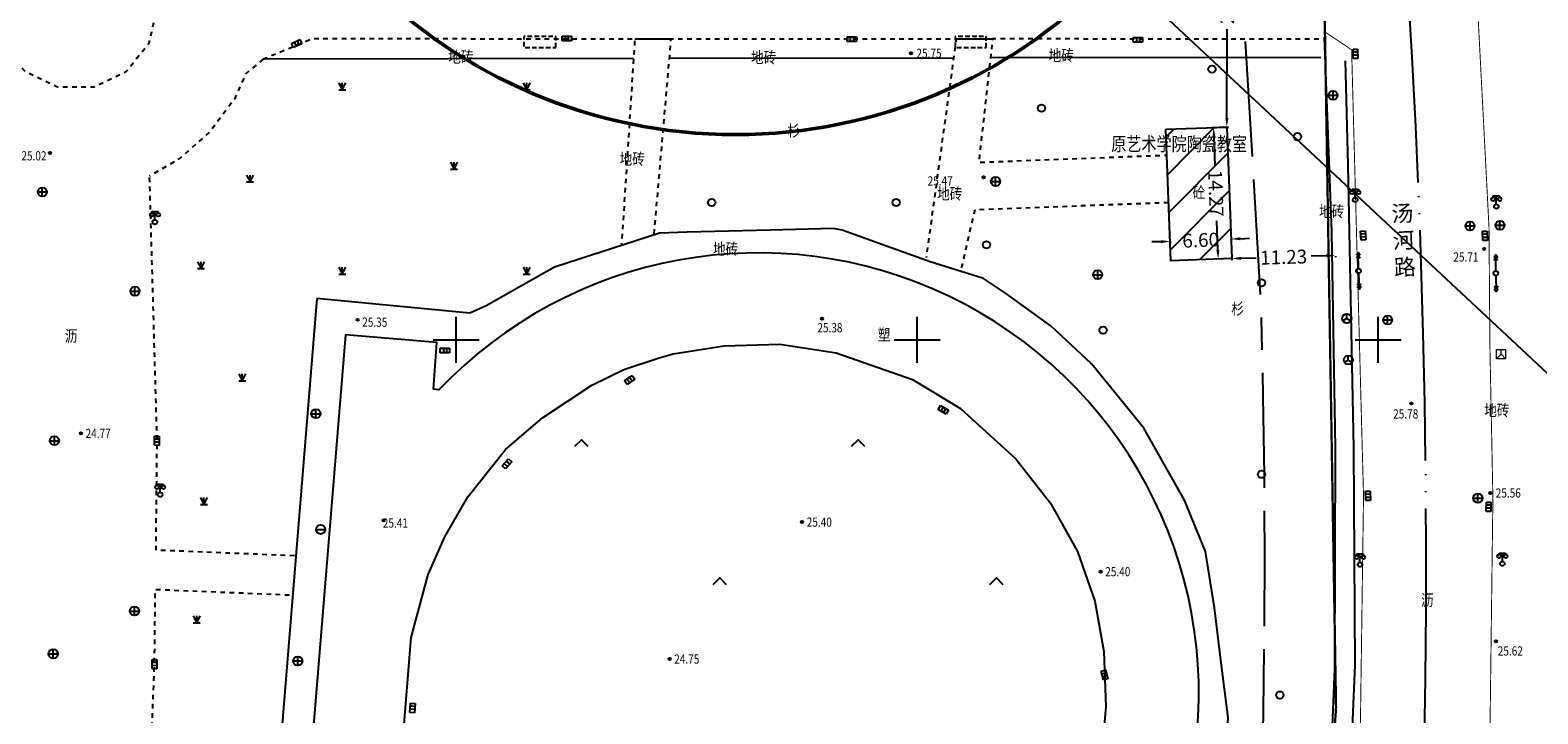
# Model space of a CAD drawing. Extents: x 39538740 to 39544059, y 3641984 to 3643213.
# Drawn here: x 39539404 to 39539567, y 3642409 to 3642484 of the extents above; entities that cross this region are included whole.
import ezdxf
from ezdxf.enums import TextEntityAlignment as Align

# ---------------------------------------------------------------- set-up
doc = ezdxf.new("R2010")
doc.units = 0
doc.header["$LTSCALE"] = 0.5
doc.header["$PDSIZE"] = 0.2
for name, pattern in [('CONTINOUS', [0]), ('GHL', [30, 25, -5]), ('GHLZ', [60, 50, -3.5, 0, -3.5, 0, -3]), ('X32', [1.5, 1, -0.5]), ('X5', [3, 2, -1]), ('X6', [2, 1, -1])]:
    doc.linetypes.add(name, pattern=pattern)
doc.layers.get('0').update_dxf_attribs({"linetype": 'CONTINUOUS'})
doc.layers.get('DEFPOINTS').update_dxf_attribs({"linetype": 'CONTINUOUS'})
for name, color, linetype in [('1-规划中心线', 1, 'GHLZ'), ('2014年2月以前', 3, 'CONTINUOUS'), ('DLDW', 11, 'CONTINUOUS'), ('DLSS', 4, 'CONTINUOUS'), ('GCD', 1, 'CONTINUOUS'), ('GXYZ', 2, 'CONTINUOUS'), ('JMD', 6, 'CONTINUOUS'), ('JZD', 1, 'CONTINUOUS'), ('TK', 7, 'CONTINUOUS'), ('ZBTZ', 3, 'CONTINUOUS'), ('坐标', 3, 'CONTINUOUS')]:
    doc.layers.add(name, color=color, linetype=linetype)
doc.layers.add('1-规划红线', color=7, linetype='CONTINOUS', lineweight=40)
doc.styles.add('HZ', font='rs.shx', dxfattribs={"width": 0.8, "bigfont": 'hztxt.shx'})
doc.styles.get("Standard").update_dxf_attribs({"font": 'rs.shx', "bigfont": 'hztxt.shx'})
doc.linetypes.add('1137', pattern='A,0,-1e-09,[146,AAA.SHX,S=1,R=0,X=0,Y=0],-10', length=10)
doc.linetypes.add('1161', pattern='A,0,[149,AAA.SHX,S=0.15,R=0,X=0,Y=0],-1.6', length=1.6)
doc.linetypes.add('444', pattern='A,4.5,[145,AAA.SHX,S=1,R=0,X=0,Y=1],4.5,-0.5,[146,AAA.SHX,S=1,R=0,X=0,Y=0],-0.5', length=10)
doc.linetypes.add('446', pattern='A,0,-1e-05,[146,AAA.SHX,S=1,R=0,X=0,Y=0],-2,[149,AAA.SHX,S=0.3,R=0,X=0,Y=0],-2,[149,AAA.SHX,S=0.3,R=0,X=0,Y=0],-2', length=6.00001)
doc.dimstyles.get("Standard").update_dxf_attribs({"dimtxt": 0.18, "dimasz": 0.18, "dimexe": 0.18, "dimexo": 0.0625, "dimgap": 0.09, "dimtad": 0, "dimtih": 1, "dimtoh": 1, "dimdec": 4, "dimzin": 0, "dimdsep": 46, "dimtxsty": 'Standard', "dimcen": 0.09, "dimadec": 0, "dimazin": 0, "dimtfac": 1, "dimtdec": 4, "dimtofl": 0, "dimtmove": 0, "dimatfit": 3, "dimfxl": 1, "dimtolj": 1, "dimtzin": 0, "dimarcsym": 0})

# ---------------------------------------------------------------- blocks, each defined once
blk = doc.blocks.new('gc200')
h = blk.add_hatch(color=256)
edge = h.paths.add_edge_path()
edge.add_arc((0, 0), 0.25, 0, 360)
blk.add_circle((0, 0), 0.25)
blk = doc.blocks.new('gc043')
for p, q in [((-1, 0), (1, 0)), ((0, -1), (0, 1))]:
    blk.add_line(p, q)
blk.add_circle((0, 0), 1)
blk = doc.blocks.new('gc013a')
at = {"linetype": 'Continuous'}
blk.add_line((0.5, 0), (4, 0), dxfattribs=at)
at = {"linetype": 'Continuous', "flags": 128}
for points in [[(2.77, 0.35), (3.38, 0), (2.77, -0.35)], [(3.39, 0.35), (4, 0), (3.39, -0.35)]]:
    blk.add_lwpolyline(points, dxfattribs=at)
blk = doc.blocks.new('gc170')
at = {"linetype": 'Continuous'}
blk.add_circle((0, 0), 0.5, dxfattribs=at)
blk = doc.blocks.new('gc097')
for p, q in [((-0.7, 2), (-0.7, 2.3)), ((-0.7, 2.3), (0.7, 2.3)), ((0, 0.5), (0, 2.3)), ((0.7, 2.3), (0.7, 2))]:
    blk.add_line(p, q)
for centre, radius in [((-0.7, 1.6), 0.4), ((0, 0), 0.5), ((0.73, 1.6), 0.4)]:
    blk.add_circle(centre, radius)
blk = doc.blocks.new('gc041')
for p, q in [((-1, 0.5), (1, 0.5)), ((-1, -0.5), (-1, 0.5)), ((-0.33, 0.5), (-0.33, -0.5)), ((0.33, 0.5), (0.33, -0.5)), ((1, 0.5), (1, -0.5)), ((1, -0.5), (-1, -0.5))]:
    blk.add_line(p, q)
blk = doc.blocks.new('gc049')
at = {"color": 0, "linetype": 'Continuous', "lineweight": 13, "flags": 128}
blk.add_lwpolyline([(-1, -1), (-1, 1), (1, 1), (1, -1)], close=True, dxfattribs=at)
for points in [[(-1, -1), (0, 0), (1, -1)], [(0, 0), (0, 1)]]:
    blk.add_lwpolyline(points, dxfattribs=at)
blk = doc.blocks.new('gc124')
for p, q in [((-0.75, 1.5), (0, 0)), ((-0.75, 0), (0.75, 0)), ((0, 0), (0, 1.5)), ((0, 0), (0.75, 1.5))]:
    blk.add_line(p, q)
blk = doc.blocks.new('gc326')
blk.add_circle((0, 0), 0.8)
blk = doc.blocks.new('gc042')
blk.add_line((-1, 0), (1, 0))
blk.add_circle((0, 0), 1)
blk = doc.blocks.new('gc048')
for q in [(-0.87, -0.5), (0, 1), (0.87, -0.5)]:
    blk.add_line((0, 0), q)
blk.add_circle((0, 0), 1)
blk = doc.blocks.new('gc211')
at = {"flags": 128}
blk.add_lwpolyline([(-1.41, -1.41), (0, 0), (1.41, -1.41)], dxfattribs=at)
blk = doc.blocks.new('*D95')
at = {"layer": 'DEFPOINTS', "color": 0, "linetype": 'Continuous', "transparency": 16777216}
for p in [(39539533.58, 3642473.08), (39539532.64, 3642458.77), (39539534.08, 3642458.82)]:
    blk.add_point(p, dxfattribs=at)
at = {"layer": '坐标', "color": 0, "linetype": 'Continuous', "lineweight": -2, "transparency": 16777216}
for p, q in [((39539533.52, 3642473.08), (39539531.96, 3642473.02)), ((39539532.18, 3642472.03), (39539532.29, 3642468.88)), ((39539532.61, 3642459.77), (39539532.5, 3642462.92)), ((39539534.01, 3642458.82), (39539532.46, 3642458.76))]:
    blk.add_line(p, q, dxfattribs=at)
at = {"layer": '坐标', "color": 0, "linetype": 'Continuous', "transparency": 16777216}
for points in [[(39539532.35, 3642472.04), (39539532.01, 3642472.02), (39539532.14, 3642473.03)], [(39539532.77, 3642459.77), (39539532.44, 3642459.76), (39539532.64, 3642458.77)]]:
    blk.add_solid(points, dxfattribs=at)
at = {"layer": '坐标', "color": 0, "linetype": 'Continuous', "transparency": 16777216, "insert": (39539532.39, 3642465.9), "char_height": 1.5, "attachment_point": 5, "rotation": 271.9959}
blk.add_mtext('\\A1;14.27', dxfattribs=at)
blk = doc.blocks.new('*D96')
at = {"layer": 'DEFPOINTS', "color": 0, "linetype": 'Continuous', "transparency": 16777216}
for p in [(39539527.44, 3642460.77), (39539527.44, 3642460.69), (39539534.04, 3642461.02)]:
    blk.add_point(p, dxfattribs=at)
at = {"layer": '坐标', "color": 0, "linetype": 'Continuous', "lineweight": -2, "transparency": 16777216}
for p, q in [((39539526.44, 3642460.65), (39539525.44, 3642460.62)), ((39539527.44, 3642460.71), (39539527.45, 3642460.51)), ((39539534.04, 3642460.96), (39539534.05, 3642460.76)), ((39539535.04, 3642460.98), (39539536.04, 3642461.02))]:
    blk.add_line(p, q, dxfattribs=at)
at = {"layer": '坐标', "color": 0, "linetype": 'Continuous', "transparency": 16777216}
for points in [[(39539526.43, 3642460.82), (39539526.45, 3642460.49), (39539527.44, 3642460.69)], [(39539535.03, 3642461.15), (39539535.05, 3642460.81), (39539534.04, 3642460.94)]]:
    blk.add_solid(points, dxfattribs=at)
at = {"layer": '坐标', "color": 0, "linetype": 'Continuous', "transparency": 16777216, "insert": (39539530.74, 3642460.82), "char_height": 1.5, "attachment_point": 5, "rotation": 2.1686}
blk.add_mtext('\\A1;6.60', dxfattribs=at)
blk = doc.blocks.new('*D104')
at = {"layer": 'DEFPOINTS', "color": 0, "linetype": 'Continuous', "transparency": 16777216}
for p in [(39539533.65, 3642500.58), (39539533.65, 3642500.58), (39539533.58, 3642473.08)]:
    blk.add_point(p, dxfattribs=at)
at = {"layer": '坐标', "color": 0, "linetype": 'Continuous', "lineweight": -2, "transparency": 16777216}
for p, q in [((39539533.59, 3642500.58), (39539533.47, 3642500.58)), ((39539533.65, 3642499.58), (39539533.62, 3642489.92)), ((39539533.58, 3642474.08), (39539533.61, 3642483.74)), ((39539533.64, 3642473.08), (39539533.76, 3642473.08))]:
    blk.add_line(p, q, dxfattribs=at)
at = {"layer": '坐标', "color": 0, "linetype": 'Continuous', "transparency": 16777216}
for points in [[(39539533.48, 3642499.58), (39539533.81, 3642499.58), (39539533.65, 3642500.58)], [(39539533.42, 3642474.08), (39539533.75, 3642474.08), (39539533.58, 3642473.08)]]:
    blk.add_solid(points, dxfattribs=at)
at = {"layer": '坐标', "color": 0, "linetype": 'Continuous', "transparency": 16777216, "insert": (39539533.62, 3642486.83), "char_height": 1.5, "attachment_point": 5, "rotation": 89.8542}
blk.add_mtext('\\A1;27.50', dxfattribs=at)
blk = doc.blocks.new('*D183')
at = {"layer": 'DEFPOINTS', "color": 0, "linetype": 'Continuous', "transparency": 16777216}
for p in [(39539534.12, 3642458.82), (39539545.35, 3642459.15), (39539545.35, 3642459.14)]:
    blk.add_point(p, dxfattribs=at)
at = {"layer": '坐标', "color": 0, "linetype": 'Continuous', "lineweight": -2, "transparency": 16777216}
for p, q in [((39539534.12, 3642458.76), (39539534.13, 3642458.64)), ((39539535.12, 3642458.85), (39539536.75, 3642458.89)), ((39539544.35, 3642459.11), (39539542.72, 3642459.07)), ((39539545.35, 3642459.08), (39539545.36, 3642458.96))]:
    blk.add_line(p, q, dxfattribs=at)
at = {"layer": '坐标', "color": 0, "linetype": 'Continuous', "transparency": 16777216}
for points in [[(39539535.11, 3642459.01), (39539535.12, 3642458.68), (39539534.12, 3642458.82)], [(39539544.35, 3642459.28), (39539544.36, 3642458.95), (39539545.35, 3642459.14)]]:
    blk.add_solid(points, dxfattribs=at)
at = {"layer": '坐标', "color": 0, "linetype": 'Continuous', "transparency": 16777216, "insert": (39539539.74, 3642458.98), "char_height": 1.5, "attachment_point": 5, "rotation": 1.6685}
blk.add_mtext('\\A1;11.23', dxfattribs=at)

msp = doc.modelspace()

# ---------------------------------------------------------------- hatches: boundary and pattern name
at = {"layer": '坐标', "linetype": 'Continuous'}
h = msp.add_hatch(dxfattribs=at)
h.set_pattern_fill('411B', color=5, scale=3, style=0)
h.set_pattern_definition([(45, (0, 0), (-2.12132034356, 2.12132034356), [])])
h.paths.add_polyline_path([(39539526.98, 3642472.85), (39539533.58, 3642473.08), (39539534.12, 3642458.82), (39539527.52, 3642458.59)])
h.paths.add_polyline_path([(39539528.159, 3642459.594), (39539533.406, 3642459.793), (39539533.321, 3642462.041), (39539528.074, 3642461.843)], flags=24)
h.paths.add_polyline_path([(39539531.154, 3642469.126), (39539531.382, 3642462.594), (39539533.631, 3642462.673), (39539533.403, 3642469.204)], flags=24)
h.paths.add_polyline_path([(39539529.812, 3642465.023), (39539531.287, 3642465.023), (39539531.287, 3642466.647), (39539529.812, 3642466.647)], flags=24)
h.paths.add_polyline_path([(39539523.352, 3642470.16), (39539536.102, 3642470.16), (39539536.102, 3642472.41), (39539523.352, 3642472.41)], flags=9)

# ---------------------------------------------------------------- linework, layer by layer
at = {"layer": '1-规划中心线'}
msp.add_arc((39538575.197, 3642425.997), 980, 344.746901, 12.877842, dxfattribs=at)
at = {"layer": '1-规划红线', "linetype": 'GHL', "lineweight": -3}
msp.add_line((39539533.818, 3642512.317), (39539537.334, 3642452.404), dxfattribs=at)
for radius, start, end in [(962.5, 345.291903, 1.57218), (997.5, 345.531408, 1.536373)]:
    msp.add_arc((39538575.197, 3642425.997), radius, start, end, dxfattribs=at)
at = {"layer": '2014年2月以前', "color": 1, "linetype": 'X5', "const_width": 0.25, "flags": 128}
msp.add_lwpolyline([(39539488.078, 3642086.513), (39539516.858, 3642192.054), (39539528.625, 3642259.984, 0.1069462), (39539522.473, 3642635.089, -0.0652391), (39539483.726, 3643023.979, 0.3809559), (39539466.643, 3643044.386), (39538898.172, 3643127.894, 0.463499), (39538863.818, 3643097.629), (39538870.384, 3642759.885), (39538862.752, 3642321.137), (39538854.255, 3642251.033), (39538819.181, 3642099.69, 0.4809386), (39538838.557, 3642075.175), (39539468.675, 3642071.775, 0.3397274)], format="xyb", close=True, dxfattribs=at)
at = {"layer": 'DLDW', "color": 11, "linetype": 'Continuous', "flags": 128}
msp.add_lwpolyline([(39539522.432, 3642319.83), (39539523.762, 3642327.15), (39539530.112, 3642405.24, 0.7277527), (39539448.122, 3642444.57), (39539447.542, 3642444.64), (39539447.912, 3642449.72), (39539438.002, 3642450.53), (39539426.392, 3642308.79), (39539434.742, 3642308.06, 0.671509)], format="xyb", close=True, dxfattribs=at)
msp.add_lwpolyline([(39539443.751, 3642400.65), (39539445.135, 3642417.706), (39539446.949, 3642424.509), (39539448.775, 3642428.615), (39539451.283, 3642432.974), (39539455.366, 3642438.087), (39539459.368, 3642441.55), (39539464.708, 3642445.094), (39539468.177, 3642446.764), (39539472.005, 3642448.057), (39539473.523, 3642448.465), (39539479.074, 3642449.345), (39539485.105, 3642449.532), (39539491.203, 3642448.572), (39539499.476, 3642445.691), (39539504.68, 3642442.544), (39539510.685, 3642437.076), (39539514.458, 3642432.278), (39539517.367, 3642427.023), (39539519.262, 3642421.635), (39539520.226, 3642416.173), (39539520.439, 3642410.171), (39539518.698, 3642390.212)], dxfattribs=at)
at = {"layer": 'DLSS', "color": 4, "linetype": 'Continuous', "const_width": 0.1, "flags": 128}
for points in [[(39539559.63, 3642501.742), (39539559.987, 3642497.32), (39539560.562, 3642490.2), (39539562.012, 3642462.16), (39539562.106, 3642449.399), (39539562.432, 3642432.82), (39539562.092, 3642405.5), (39539560.362, 3642371.99), (39539557.742, 3642340.95), (39539556.894, 3642332.816), (39539550.709, 3642288.329), (39539545.01, 3642255.617)], [(39539544.132, 3642483.48), (39539547.112, 3642481.48), (39539548.402, 3642433.06), (39539548.032, 3642405.96), (39539546.402, 3642373.03), (39539544.462, 3642350.436), (39539544.266, 3642347.109), (39539543.35, 3642339.348), (39539540.204, 3642312.434), (39539535.624, 3642283.301), (39539531.986, 3642262.568)]]:
    msp.add_lwpolyline(points, dxfattribs=at)
at = {"layer": 'DLSS', "color": 4, "linetype": 'X6', "flags": 128}
msp.add_lwpolyline([(39539417.588, 3642486.083), (39539416.711, 3642489.925), (39539414.254, 3642493.007), (39539410.703, 3642494.717), (39539406.762, 3642494.717), (39539403.21, 3642493.007), (39539400.753, 3642489.925), (39539399.876, 3642486.083), (39539400.753, 3642482.24), (39539403.21, 3642479.159), (39539406.762, 3642477.449), (39539410.703, 3642477.449), (39539414.254, 3642479.159), (39539416.711, 3642482.24), (39539417.588, 3642486.083)], dxfattribs=at)
at = {"layer": 'DLSS', "linetype": 'X6', "flags": 128}
for points in [[(39539429.042, 3642480.47), (39539434.382, 3642482.7), (39539469.37, 3642482.681), (39539467.936, 3642460.321)], [(39539471.474, 3642461.504), (39539473.316, 3642482.679), (39539504.227, 3642482.662), (39539500.972, 3642458.907)], [(39539543.542, 3642482.64), (39539508.169, 3642482.66), (39539506.672, 3642469.27), (39539527.052, 3642470.05)], [(39539429.062, 3642480.47), (39539427.192, 3642478.89), (39539425.962, 3642476.14), (39539423.222, 3642472.5), (39539419.992, 3642469.66), (39539416.762, 3642467.75)], [(39539416.722, 3642467.63), (39539417.532, 3642439.06), (39539417.415, 3642427.206), (39539432.589, 3642426.583)], [(39539527.252, 3642464.88), (39539506.232, 3642464.1), (39539504.668, 3642457.298)], [(39539426.998, 3642358.434), (39539413.859, 3642359.253), (39539413.952, 3642360.05), (39539416.392, 3642392.74), (39539417.292, 3642414.79), (39539417.372, 3642422.912), (39539432.238, 3642422.302)]]:
    msp.add_lwpolyline(points, dxfattribs=at)
at = {"layer": 'JMD', "color": 6, "linetype": '444', "flags": 128}
msp.add_lwpolyline([(39539283.416, 3642083.408), (39539283.362, 3642072.729), (39539367.602, 3642072.3), (39539467.642, 3642071.789), (39539473.136, 3642072.107), (39539478.257, 3642074.125), (39539482.492, 3642077.639), (39539484.181, 3642079.489), (39539485.676, 3642081.499), (39539486.962, 3642083.649), (39539512.702, 3642176.289), (39539516.537, 3642192.382), (39539520.891, 3642215.982), (39539524.327, 3642235.664), (39539526.362, 3642247.32), (39539529.276, 3642264.014), (39539533.182, 3642286.395), (39539539.005, 3642325.964), (39539539.856, 3642334.677), (39539542.072, 3642356.547), (39539542.905, 3642366.921), (39539544.002, 3642382.26), (39539545.302, 3642414.27), (39539545.372, 3642438.27), (39539544.952, 3642461.74), (39539544.182, 3642482.87)], dxfattribs=at)
at = {"layer": 'JMD', "linetype": 'X32', "flags": 128}
for points in [[(39539460.794, 3642481.734), (39539460.794, 3642482.938), (39539457.331, 3642482.938), (39539457.331, 3642481.75)], [(39539507.479, 3642481.721), (39539507.478, 3642482.943), (39539504.112, 3642482.943), (39539504.112, 3642481.723)]]:
    msp.add_lwpolyline(points, close=True, dxfattribs=at)
at = {"layer": 'JMD', "color": 6, "linetype": 'Continuous', "flags": 128}
msp.add_lwpolyline([(39539526.98, 3642472.85), (39539533.58, 3642473.08), (39539534.12, 3642458.82), (39539527.52, 3642458.59)], close=True, dxfattribs=at)
at = {"layer": 'JMD', "linetype": '446', "flags": 128}
msp.add_lwpolyline([(39539434.878, 3642454.475), (39539422.791, 3642305.578), (39539431.925, 3642304.757), (39539432.735, 3642304.653), (39539443.33, 3642292.664), (39539459.09, 3642283.731), (39539475.51, 3642280.686), (39539489.522, 3642282.564), (39539490.661, 3642282.723), (39539503.214, 3642288.586), (39539504.257, 3642289.07), (39539510.234, 3642294.203), (39539514.447, 3642298.464), (39539518.138, 3642303.188), (39539521.252, 3642308.312), (39539523.765, 3642313.754), (39539525.887, 3642320.258), (39539527.012, 3642325.278), (39539527.599, 3642331.243), (39539527.945, 3642337.232), (39539528.431, 3642343.212), (39539528.918, 3642349.192), (39539529.647, 3642358.163), (39539530.62, 3642370.123), (39539533.538, 3642406.005), (39539533.709, 3642408.993), (39539532.972, 3642414.948), (39539532.236, 3642420.903), (39539531.257, 3642427.037), (39539528.995, 3642432.589), (39539524.591, 3642440.422), (39539518.914, 3642447.389), (39539514.525, 3642451.47), (39539509.684, 3642455.004), (39539507.182, 3642456.659), (39539501.422, 3642458.465), (39539495.775, 3642460.493), (39539491.869, 3642461.896), (39539490.905, 3642462.09), (39539484.057, 3642461.908), (39539475.061, 3642461.669), (39539472.062, 3642461.59), (39539460.662, 3642457.89), (39539453.263, 3642453.682), (39539451.476, 3642452.911), (39539434.878, 3642454.475)], dxfattribs=at)
at = {"layer": 'JZD', "linetype": 'Continuous'}
msp.add_line((39539521.488, 3642490.164), (39539909.675, 3642127.226), dxfattribs=at)
at = {"layer": 'JZD', "linetype": 'Continuous', "lineweight": 50}
msp.add_circle((39539480.296, 3642528.676), 56.391, dxfattribs=at)
at = {"layer": 'TK', "linetype": 'Continuous'}
for p, q in [((39539450, 3642447.5), (39539450, 3642452.5)), ((39539500, 3642447.5), (39539500, 3642452.5)), ((39539550, 3642447.5), (39539550, 3642452.5)), ((39539447.5, 3642450), (39539452.5, 3642450)), ((39539497.5, 3642450), (39539502.5, 3642450)), ((39539547.5, 3642450), (39539552.5, 3642450))]:
    msp.add_line(p, q, dxfattribs=at)
at = {"layer": 'ZBTZ', "linetype": '1161', "flags": 128}
for points in [[(39539469.37, 3642482.681), (39539473.316, 3642482.679)], [(39539504.227, 3642482.662), (39539508.169, 3642482.66)], [(39539469.232, 3642480.533), (39539429.062, 3642480.47)], [(39539503.942, 3642480.588), (39539473.13, 3642480.539)], [(39539543.762, 3642480.65), (39539507.938, 3642480.594)]]:
    msp.add_lwpolyline(points, dxfattribs=at)
at = {"layer": 'ZBTZ', "linetype": '1137', "flags": 128}
msp.add_lwpolyline([(39539531.504, 3642262.825), (39539532.598, 3642269.134), (39539537.572, 3642300.546), (39539540.119, 3642320.337), (39539544.323, 3642356.593), (39539546.124, 3642382.632), (39539547.498, 3642414.682), (39539547.351, 3642438.289), (39539546.744, 3642468.974), (39539546.453, 3642480.3)], dxfattribs=at)

# ---------------------------------------------------------------- block references
at = {"layer": 'DLDW', "linetype": 'Continuous', "xscale": 0.5, "yscale": 0.5, "zscale": 0.5}
for p in [(39539547.508, 3642465.196), (39539562.803, 3642464.468), (39539417.332, 3642462.78, 1), (39539417.892, 3642433.2, 1), (39539548.018, 3642425.603), (39539563.459, 3642425.702)]:
    msp.add_blockref('gc097', p, dxfattribs=at)
at = {"layer": 'GCD', "linetype": 'Continuous'}
ref = msp.add_blockref('gc200', (39539499.315, 3642481.101, 25.75), dxfattribs=dict(at, xscale=0.5, yscale=0.5, zscale=0.5))
ref.add_attrib('height', '25.75', dxfattribs={"linetype": 'Continuous', "height": 1, "style": 'HZ', "width": 0.8}).set_placement((39539499.915, 3642481.101, 25.75), align=Align.MIDDLE_LEFT)
at = {"layer": 'GCD', "color": 1, "linetype": 'Continuous'}
ref = msp.add_blockref('gc200', (39539405.949, 3642470.275, 25.017), dxfattribs=dict(at, xscale=0.5, yscale=0.5, zscale=0.5))
ref.add_attrib('height', '25.02', dxfattribs={"height": 1, "width": 0.8}).set_placement((39539402.849, 3642469.975, 25.019), align=Align.MIDDLE_LEFT)
ref = msp.add_blockref('gc200', (39539507.207, 3642467.645, 25.474), dxfattribs=dict(at, xscale=0.5, yscale=0.5, zscale=0.5))
ref.add_attrib('height', '25.47', dxfattribs={"height": 1, "width": 0.8}).set_placement((39539501.128, 3642467.252, 25.472), align=Align.MIDDLE_LEFT)
at = {"layer": 'GCD', "linetype": 'Continuous'}
ref = msp.add_blockref('gc200', (39539561.485, 3642459.858, 25.71), dxfattribs=dict(at, xscale=0.5, yscale=0.5, zscale=0.5))
ref.add_attrib('height', '25.71', dxfattribs={"linetype": 'Continuous', "height": 1, "style": 'HZ', "width": 0.8}).set_placement((39539558.143, 3642458.997, 25.71), align=Align.MIDDLE_LEFT)
at = {"layer": 'GCD', "color": 1, "linetype": 'Continuous'}
ref = msp.add_blockref('gc200', (39539439.313, 3642452.17, 25.347), dxfattribs=dict(at, xscale=0.5, yscale=0.5, zscale=0.5))
ref.add_attrib('height', '25.35', (39539439.813, 3642451.42, 12.674), dxfattribs={"height": 1, "width": 0.8})
ref = msp.add_blockref('gc200', (39539489.671, 3642452.313, 25.383), dxfattribs=dict(at, xscale=0.5, yscale=0.5, zscale=0.5))
ref.add_attrib('height', '25.38', (39539489.171, 3642450.813, 12.691), dxfattribs={"height": 1, "width": 0.8})
ref = msp.add_blockref('gc200', (39539553.598, 3642443.088, 25.782), dxfattribs=dict(at, xscale=0.5, yscale=0.5, zscale=0.5))
ref.add_attrib('height', '25.78', (39539551.614, 3642441.46, 12.891), dxfattribs={"height": 1, "width": 0.8})
ref = msp.add_blockref('gc200', (39539409.312, 3642439.841, 24.768), dxfattribs=dict(at, xscale=0.5, yscale=0.5, zscale=0.5))
ref.add_attrib('height', '24.77', dxfattribs={"height": 1, "width": 0.8}).set_placement((39539409.812, 3642439.841, 12.384), align=Align.MIDDLE_LEFT)
at = {"layer": 'GCD', "linetype": 'Continuous'}
ref = msp.add_blockref('gc200', (39539562.139, 3642433.378, 25.558), dxfattribs=dict(at, xscale=0.5, yscale=0.5, zscale=0.5))
ref.add_attrib('height', '25.56', dxfattribs={"linetype": 'Continuous', "height": 1, "style": 'HZ', "width": 0.8}).set_placement((39539562.739, 3642433.378, 25.558), align=Align.MIDDLE_LEFT)
at = {"layer": 'GCD', "color": 1, "linetype": 'Continuous'}
ref = msp.add_blockref('gc200', (39539442.144, 3642430.408, 25.406), dxfattribs=dict(at, xscale=0.5, yscale=0.5, zscale=0.5))
ref.add_attrib('height', '25.41', dxfattribs={"height": 1, "width": 0.8}).set_placement((39539442.044, 3642430.108, 25.408), align=Align.MIDDLE_LEFT)
ref = msp.add_blockref('gc200', (39539487.52, 3642430.212, 25.402), dxfattribs=dict(at, xscale=0.5, yscale=0.5, zscale=0.5))
ref.add_attrib('height', '25.40', dxfattribs={"height": 1, "width": 0.8}).set_placement((39539488.02, 3642430.212, 12.701), align=Align.MIDDLE_LEFT)
ref = msp.add_blockref('gc200', (39539519.889, 3642424.834, 25.398), dxfattribs=dict(at, xscale=0.5, yscale=0.5, zscale=0.5))
ref.add_attrib('height', '25.40', dxfattribs={"height": 1, "width": 0.8}).set_placement((39539520.389, 3642424.834, 12.699), align=Align.MIDDLE_LEFT)
at = {"layer": 'GCD', "linetype": 'Continuous'}
ref = msp.add_blockref('gc200', (39539562.753, 3642417.274, 25.623), dxfattribs=dict(at, xscale=0.5, yscale=0.5, zscale=0.5))
ref.add_attrib('height', '25.62', dxfattribs={"linetype": 'Continuous', "height": 1, "style": 'HZ', "width": 0.8}).set_placement((39539562.959, 3642416.232, 25.623), align=Align.MIDDLE_LEFT)
at = {"layer": 'GCD', "color": 1, "linetype": 'Continuous'}
ref = msp.add_blockref('gc200', (39539473.145, 3642415.348, 24.753), dxfattribs=dict(at, xscale=0.5, yscale=0.5, zscale=0.5))
ref.add_attrib('height', '24.75', dxfattribs={"height": 1, "width": 0.8}).set_placement((39539473.645, 3642415.348, 12.377), align=Align.MIDDLE_LEFT)
at = {"layer": 'GXYZ', "linetype": 'Continuous', "xscale": 0.5, "yscale": 0.5, "zscale": 0.5}
for name, p in [('gc041', (39539461.992, 3642482.7, 1)), ('gc041', (39539492.912, 3642482.65, 1)), ('gc041', (39539523.932, 3642482.56, 1)), ('gc043', (39539545.092, 3642476.54, 1)), ('gc043', (39539405.122, 3642466.05, 1)), ('gc043', (39539508.502, 3642467.18, 1)), ('gc043', (39539559.952, 3642462.36, 1)), ('gc043', (39539563.202, 3642462.43, 25.919)), ('gc043', (39539519.572, 3642457.07, 1)), ('gc170', (39539547.862, 3642457.48, 1)), ('gc170', (39539562.752, 3642457.23, 1)), ('gc043', (39539415.172, 3642455.29, 1)), ('gc048', (39539546.592, 3642452.31)), ('gc043', (39539551.015, 3642452.155)), ('gc041', (39539448.782, 3642448.85, 1)), ('gc049', (39539563.314, 3642448.453)), ('gc048', (39539546.754, 3642447.807)), ('gc043', (39539434.792, 3642441.98, 1)), ('gc043', (39539406.432, 3642439.05, 1)), ('gc043', (39539560.802, 3642432.81, 1)), ('gc042', (39539435.302, 3642429.42, 1)), ('gc043', (39539415.112, 3642420.56, 1)), ('gc043', (39539406.302, 3642415.91, 1)), ('gc043', (39539432.822, 3642415.14, 1))]:
    msp.add_blockref(name, p, dxfattribs=at)
at = {"layer": 'GXYZ', "linetype": 'Continuous'}
for name, p, xscale, yscale, zscale, rotation in [('gc041', (39539432.702, 3642482.15, 1), 0.5, 0.5, 0.5, 24.40800206644324), ('gc041', (39539547.519, 3642481.05), 0.5, 0.5, 0.5, 270.4375473895878), ('gc041', (39539548.371, 3642461.32, 1), 0.5, 0.5, 0.5, 273.587347168994), ('gc041', (39539561.575, 3642461.288), 0.5, 0.5, 0.5, 270.5745933163105), ('gc013a', (39539547.862, 3642457.48), 0.5, 0.5, 0.5, 90.90535673166633), ('gc013a', (39539562.752, 3642457.23), 0.5, 0.5, 0.5, 90.27280249480819), ('gc013a', (39539547.862, 3642457.48), 0.5, 0.5, 0.5, 271.9973983163847), ('gc013a', (39539562.752, 3642457.23), 0.5, 0.5, 0.5, 271.3648440926078), ('gc041', (39539468.812, 3642445.64, 1), 0.5, 0.5, 0.5, 35.31849078209594), ('gc041', (39539502.842, 3642442.4, 1), 0.5, 0.5, 0.5, 329.7945068463989), ('gc041', (39539417.532, 3642439.05, 1), 0.4999999999999998, 0.4999999999999998, 0.4999999999999998, 269.2328679291731), ('gc041', (39539455.512, 3642436.54, 1), 0.4999999999999999, 0.4999999999999999, 0.4999999999999999, 47.72738433948361), ('gc041', (39539548.885, 3642433.06, 1), 0.5, 0.5, 0.5, 271.2382202189781), ('gc041', (39539561.966, 3642431.878), 0.5, 0.5, 0.5, 269.1264565462973), ('gc041', (39539417.292, 3642414.8, 1), 0.5, 0.5, 0.5, 271.0663328731647), ('gc041', (39539520.312, 3642413.63, 1), 0.5, 0.5, 0.5, 285.3902777502237), ('gc041', (39539445.272, 3642410.04, 1), 0.5, 0.5, 0.5, 265.6805296070717)]:
    msp.add_blockref(name, p, dxfattribs=dict(at, xscale=xscale, yscale=yscale, zscale=zscale, rotation=rotation))
at = {"layer": 'ZBTZ', "linetype": 'Continuous', "xscale": 0.5, "yscale": 0.5, "zscale": 0.5}
for name, p in [('gc326', (39539531.967, 3642479.377)), ('gc124', (39539437.655, 3642477.138)), ('gc124', (39539457.655, 3642477.138)), ('gc326', (39539513.485, 3642475.146)), ('gc326', (39539541.238, 3642472.054)), ('gc124', (39539449.773, 3642468.537)), ('gc124', (39539427.655, 3642467.138)), ('gc326', (39539477.716, 3642464.904)), ('gc326', (39539497.716, 3642464.904)), ('gc326', (39539507.508, 3642460.316)), ('gc124', (39539422.333, 3642457.733)), ('gc124', (39539437.655, 3642457.138)), ('gc124', (39539457.655, 3642457.138)), ('gc326', (39539537.338, 3642456.186)), ('gc326', (39539520.154, 3642451.046)), ('gc124', (39539426.807, 3642445.556)), ('gc211', (39539463.582, 3642439.161)), ('gc211', (39539493.582, 3642439.161)), ('gc326', (39539537.348, 3642435.402)), ('gc124', (39539422.655, 3642432.137)), ('gc211', (39539478.582, 3642424.161)), ('gc211', (39539508.582, 3642424.161)), ('gc124', (39539421.868, 3642419.273)), ('gc326', (39539539.332, 3642411.442))]:
    msp.add_blockref(name, p, dxfattribs=at)

# ---------------------------------------------------------------- texts
at = {"layer": 'DLDW', "linetype": 'Continuous', "style": 'HZ', "width": 0.8}
msp.add_text('塑', height=1.25, dxfattribs=at).set_placement((39539495.738, 3642449.545), align=Align.BOTTOM_LEFT)
at = {"layer": 'DLSS', "linetype": 'Continuous', "style": 'HZ', "width": 0.8}
for s, p in [('地砖', (39539449.147, 3642479.694)), ('地砖', (39539481.979, 3642479.637)), ('地砖', (39539514.256, 3642479.85)), ('地砖', (39539467.731, 3642468.618)), ('地砖', (39539502.162, 3642464.845)), ('地砖', (39539543.577, 3642462.935)), ('地砖', (39539477.857, 3642458.853)), ('沥', (39539407.574, 3642449.41)), ('地砖', (39539561.497, 3642441.332))]:
    msp.add_text(s, height=1.25, dxfattribs=at).set_placement(p, align=Align.BOTTOM_LEFT)
msp.add_text('沥', height=1.25, dxfattribs=at).set_placement((39539555.326, 3642421.58), align=Align.MIDDLE)
at = {"layer": 'DLSS', "linetype": 'Continuous', "insert": (39539551.382, 3642464.544), "char_height": 1.75, "width": 5.43032, "attachment_point": 1, "rotation": 2.66258, "style": 'HZ'}
msp.add_mtext('汤\\P河\\P路', dxfattribs=at)
at = {"layer": 'JMD', "linetype": 'Continuous', "style": 'HZ', "width": 0.8}
msp.add_text('原艺术学院陶瓷教室', height=1.5, dxfattribs=at).set_placement((39539535.775, 3642471.26), align=Align.MIDDLE_RIGHT)
msp.add_text('砼', height=1.25, dxfattribs=at).set_placement((39539530.55, 3642465.835), align=Align.MIDDLE)
at = {"layer": 'ZBTZ', "linetype": 'Continuous', "style": 'HZ', "width": 0.8}
for p in [(39539485.9, 3642471.682), (39539534.066, 3642452.359)]:
    msp.add_text('杉', height=1.25, dxfattribs=at).set_placement(p, align=Align.BOTTOM_LEFT)

# ---------------------------------------------------------------- dimensions: what is measured, and where the dimension line sits
at = {"layer": '坐标', "linetype": 'Continuous'}
for p1, p2, distance, picture, middle in [((39539533.58, 3642473.08), (39539533.65, 3642500.58), 0, '*D104', (39539533.615, 3642486.83)), ((39539533.58, 3642473.08), (39539534.077, 3642458.819), -1.437, '*D95', (39539532.393, 3642465.899)), ((39539534.037, 3642461.02), (39539527.437, 3642460.77), 0.077, '*D96', (39539530.74, 3642460.818)), ((39539534.12, 3642458.82), (39539545.35, 3642459.147), -0.003, '*D183', (39539539.735, 3642458.98))]:
    dim = msp.add_aligned_dim(p1=p1, p2=p2, distance=distance, dimstyle='Standard', override={"dimtxt": 1.5, "dimasz": 1, "dimtih": 0, "dimtoh": 0, "dimdec": 2, "dimzin": 2, "dimtdec": 2}, dxfattribs=at)
    dim.commit()
    dim.dimension.update_dxf_attribs({"geometry": picture, "text_midpoint": middle})

doc.saveas('drawing.dxf')
